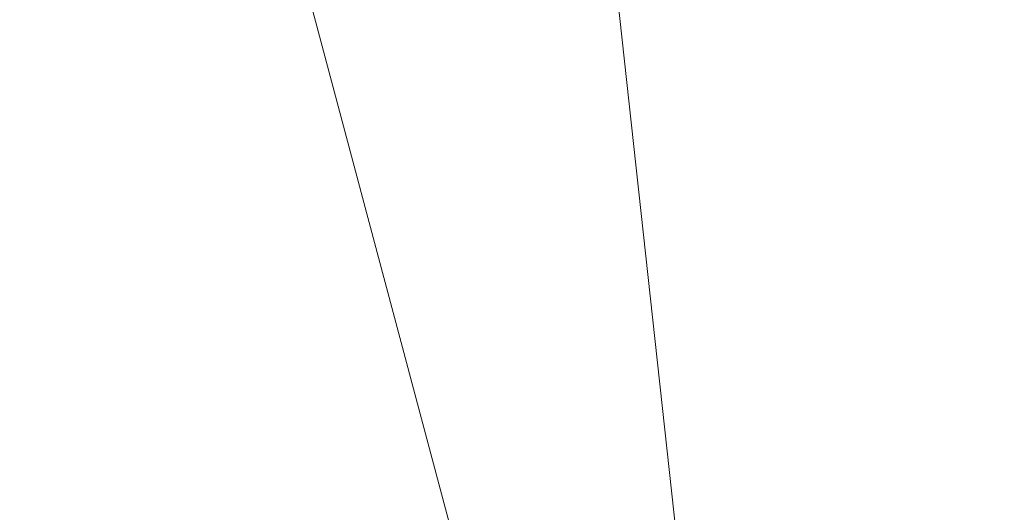
# Model space of a CAD drawing. Units: inches. Extents: x 0 to 204, y 0 to 264.
# Drawn here: x 91 to 98, y 164 to 168 of the extents above; entities that cross this region are included whole.
import ezdxf

# ---------------------------------------------------------------- set-up
doc = ezdxf.new("R2010")
doc.units = ezdxf.units.IN
doc.header["$MEASUREMENT"] = 0
doc.layers.get('0').update_dxf_attribs({"color": 10})

# ---------------------------------------------------------------- blocks, each defined once
blk = doc.blocks.new('617-3D')
at = {"lineweight": 18}
mesh = blk.add_polyface(dxfattribs=at)
corners = [(8.6129, 5.6291, -4), (9.5, -9.0387, -4), (0, -9.2764, -4), (-9.5, -9.0387, -4), (-8.6129, 5.6291, -4), (-5.2006, 6.3016, -4), (-1.739, 6.6395, -4), (1.739, 6.6395, -4), (5.2006, 6.3016, -4)]
mesh.append_faces([[corners[k] for k in face] for face in [(1, 2, 8, 0)]], dxfattribs={"vtx1": -1})
mesh.append_faces([[corners[k] for k in face] for face in [(7, 8, 2, 6)]], dxfattribs={"vtx1": -1, "vtx2": -1})
mesh.append_faces([[corners[k] for k in face] for face in [(5, 6, 2, 3)]], dxfattribs={"vtx1": -1, "vtx3": -1})
mesh.append_faces([[corners[k] for k in face] for face in [(3, 4, 5)]], dxfattribs={"vtx2": -1})
mesh = blk.add_polyface(dxfattribs=at)
corners = [(8.1758, -7.8492), (7.3798, 5.313), (3.7106, 5.8996), (0, 6.0958), (-3.7106, 5.8996), (-7.3798, 5.313), (-8.1758, -7.8492), (0, -8.0264)]
mesh.append_faces([[corners[k] for k in face] for face in [(7, 2, 3, 4)]], dxfattribs={"vtx0": -1, "vtx3": -1})
mesh.append_faces([[corners[k] for k in face] for face in [(6, 7, 4, 5)]], dxfattribs={"vtx1": -1})
mesh.append_faces([[corners[k] for k in face] for face in [(0, 1, 2, 7)]], dxfattribs={"vtx2": -1})

msp = doc.modelspace()

# ---------------------------------------------------------------- linework, layer by layer
at = {"lineweight": 18, "invisible_edges": 15}
for points in [[(95.09056, 167.11276, 17.8689), (94.86498, 167.08137, 17.82127), (94.51923, 167.07058, 17.85252)], [(94.51923, 167.07058, 17.85252), (94.86451, 167.08828, 17.91852), (95.09056, 167.11276, 17.8689)], [(95.09056, 167.11276, 17.8689), (94.86451, 167.08828, 17.91852), (95.22758, 167.11179, 17.91527)], [(95.29905, 167.10607, 17.81999), (94.86498, 167.08137, 17.82127), (95.09056, 167.11276, 17.8689)], [(95.29905, 167.10607, 17.81999), (95.09056, 167.11276, 17.8689), (95.48478, 167.13273, 17.86517)], [(95.09056, 167.11276, 17.8689), (95.22758, 167.11179, 17.91527), (95.48478, 167.13273, 17.86517)], [(95.59163, 167.12795, 17.91731), (95.48478, 167.13273, 17.86517), (95.22758, 167.11179, 17.91527)], [(95.24199, 167.00164, 17.96817), (95.59163, 167.12795, 17.91731), (95.22758, 167.11179, 17.91527)], [(95.60928, 167.08773, 17.79227), (95.29905, 167.10607, 17.81999), (95.97961, 167.14072, 17.8336)], [(95.48478, 167.13273, 17.86517), (95.97961, 167.14072, 17.8336), (95.29905, 167.10607, 17.81999)], [(95.97961, 167.14072, 17.8336), (95.48478, 167.13273, 17.86517), (95.9738, 167.14903, 17.89204)], [(95.59163, 167.12795, 17.91731), (95.9738, 167.14903, 17.89204), (95.48478, 167.13273, 17.86517)], [(95.59163, 167.12795, 17.91731), (95.99862, 167.12302, 17.94254), (95.9738, 167.14903, 17.89204)], [(95.59163, 167.12795, 17.91731), (95.61244, 167.02143, 17.96818), (95.99862, 167.12302, 17.94254)], [(96.00307, 167.10359, 17.79389), (95.60928, 167.08773, 17.79227), (95.97961, 167.14072, 17.8336)], [(96.32612, 167.15675, 17.86267), (95.97961, 167.14072, 17.8336), (95.9738, 167.14903, 17.89204)], [(96.35171, 167.14749, 17.91853), (96.32612, 167.15675, 17.86267), (95.9738, 167.14903, 17.89204)], [(96.35171, 167.14749, 17.91853), (95.9738, 167.14903, 17.89204), (95.99862, 167.12302, 17.94254)], [(96.34302, 167.13222, 17.81123), (95.97961, 167.14072, 17.8336), (96.32612, 167.15675, 17.86267)], [(95.97961, 167.14072, 17.8336), (96.34302, 167.13222, 17.81123), (96.00307, 167.10359, 17.79389)], [(96.35171, 167.14749, 17.91853), (95.99862, 167.12302, 17.94254), (96.35336, 167.06099, 17.96819)], [(96.34302, 167.13222, 17.81123), (96.35372, 167.03224, 17.78291), (96.00307, 167.10359, 17.79389)], [(96.32612, 167.15675, 17.86267), (96.69345, 167.15922, 17.88802), (96.71235, 167.14933, 17.83208)], [(96.35171, 167.14749, 17.91853), (96.69345, 167.15922, 17.88802), (96.32612, 167.15675, 17.86267)], [(96.34302, 167.13222, 17.81123), (96.32612, 167.15675, 17.86267), (96.71235, 167.14933, 17.83208)], [(96.34302, 167.13222, 17.81123), (96.71235, 167.14933, 17.83208), (96.68645, 167.10855, 17.79187)], [(96.68645, 167.10855, 17.79187), (96.35372, 167.03224, 17.78291), (96.34302, 167.13222, 17.81123)], [(96.35171, 167.14749, 17.91853), (96.76782, 167.13549, 17.93879), (96.69345, 167.15922, 17.88802)], [(96.35171, 167.14749, 17.91853), (96.35336, 167.06099, 17.96819), (96.76782, 167.13549, 17.93879)], [(96.68645, 167.10855, 17.79187), (96.71235, 167.14933, 17.83208), (97.13644, 167.11036, 17.79474)], [(96.69345, 167.15922, 17.88802), (96.76782, 167.13549, 17.93879), (97.1563, 167.14904, 17.9115)], [(96.69345, 167.15922, 17.88802), (97.1563, 167.14904, 17.9115), (97.02002, 167.15715, 17.86129)], [(97.02002, 167.15715, 17.86129), (96.71235, 167.14933, 17.83208), (96.69345, 167.15922, 17.88802)], [(96.71235, 167.14933, 17.83208), (97.02002, 167.15715, 17.86129), (97.13644, 167.11036, 17.79474)], [(96.76782, 167.13549, 17.93879), (97.09424, 167.06026, 17.96819), (97.1563, 167.14904, 17.9115)], [(97.02002, 167.15715, 17.86129), (97.39292, 167.14847, 17.85276), (97.13644, 167.11036, 17.79474)], [(97.39292, 167.14847, 17.85276), (97.02002, 167.15715, 17.86129), (97.1563, 167.14904, 17.9115)], [(97.69637, 167.10231, 17.79903), (97.13644, 167.11036, 17.79474), (97.39292, 167.14847, 17.85276)], [(97.1563, 167.14904, 17.9115), (97.61264, 167.13709, 17.91263), (97.39292, 167.14847, 17.85276)], [(97.61264, 167.13709, 17.91263), (97.1563, 167.14904, 17.9115), (97.46467, 167.03975, 17.96817)], [(97.61264, 167.13709, 17.91263), (97.8757, 167.13365, 17.86114), (97.39292, 167.14847, 17.85276)], [(97.69637, 167.10231, 17.79903), (97.39292, 167.14847, 17.85276), (97.8757, 167.13365, 17.86114)], [(94.59116, 167.04597, 17.94688), (94.40785, 167.05801, 17.90915), (93.99164, 167.00631, 17.93325)], [(94.10105, 167.03581, 17.86113), (93.99164, 167.00631, 17.93325), (94.40785, 167.05801, 17.90915)], [(94.50567, 167.04167, 17.80625), (94.10105, 167.03581, 17.86113), (94.51923, 167.07058, 17.85252)], [(94.10105, 167.03581, 17.86113), (94.40785, 167.05801, 17.90915), (94.51923, 167.07058, 17.85252)], [(94.40785, 167.05801, 17.90915), (94.86451, 167.08828, 17.91852), (94.51923, 167.07058, 17.85252)], [(94.86451, 167.08828, 17.91852), (94.40785, 167.05801, 17.90915), (94.59116, 167.04597, 17.94688)], [(94.86498, 167.08137, 17.82127), (94.50567, 167.04167, 17.80625), (94.51923, 167.07058, 17.85252)], [(94.86498, 167.08137, 17.82127), (95.05301, 167.0534, 17.78924), (94.50567, 167.04167, 17.80625)], [(94.50567, 167.04167, 17.80625), (95.05301, 167.0534, 17.78924), (94.87346, 166.9532, 17.78289)], [(94.59116, 167.04597, 17.94688), (94.87153, 166.98186, 17.96817), (94.86451, 167.08828, 17.91852)], [(94.86451, 167.08828, 17.91852), (95.24199, 167.00164, 17.96817), (95.22758, 167.11179, 17.91527)], [(95.29905, 167.10607, 17.81999), (95.05301, 167.0534, 17.78924), (94.86498, 167.08137, 17.82127)], [(95.29905, 167.10607, 17.81999), (95.60928, 167.08773, 17.79227), (95.05301, 167.0534, 17.78924)], [(95.60928, 167.08773, 17.79227), (95.24352, 166.97296, 17.78289), (95.05301, 167.0534, 17.78924)], [(95.60928, 167.08773, 17.79227), (96.00307, 167.10359, 17.79389), (95.98365, 167.01248, 17.78291)], [(96.7165, 166.99427, 17.93533), (96.72381, 167.08077, 17.9682), (96.35364, 166.99449, 17.9381)], [(97.13644, 167.11036, 17.79474), (97.09382, 167.03151, 17.78291), (96.68645, 167.10855, 17.79187)], [(96.7165, 166.99427, 17.93533), (97.07586, 166.99697, 17.94127), (96.72381, 167.08077, 17.9682)], [(97.46386, 167.01102, 17.78289), (97.13644, 167.11036, 17.79474), (97.69637, 167.10231, 17.79903)], [(94.10105, 167.03581, 17.86113), (93.59556, 166.95978, 17.81278), (93.52131, 166.97311, 17.89617)], [(94.10105, 167.03581, 17.86113), (93.52131, 166.97311, 17.89617), (93.99164, 167.00631, 17.93325)], [(93.52131, 166.97311, 17.89617), (93.57039, 166.9491, 17.9459), (93.99164, 167.00631, 17.93325)], [(93.76017, 166.92252, 17.96815), (93.99164, 167.00631, 17.93325), (93.57039, 166.9491, 17.9459)], [(94.10105, 167.03581, 17.86113), (94.14323, 166.99531, 17.79521), (93.59556, 166.95978, 17.81278)], [(93.59556, 166.95978, 17.81278), (94.14323, 166.99531, 17.79521), (93.76326, 166.89392, 17.78287)], [(93.99164, 167.00631, 17.93325), (94.13062, 166.9423, 17.96816), (94.59116, 167.04597, 17.94688)], [(94.14323, 166.99531, 17.79521), (94.10105, 167.03581, 17.86113), (94.50567, 167.04167, 17.80625)], [(94.50567, 167.04167, 17.80625), (94.50339, 166.93344, 17.78288), (94.14323, 166.99531, 17.79521)], [(95.05705, 166.98598, 17.9639), (95.65941, 166.99691, 17.95502), (95.24199, 167.00164, 17.96817)], [(95.05705, 166.98598, 17.9639), (95.0878, 166.94541, 17.93371), (95.65941, 166.99691, 17.95502)], [(95.60018, 166.95164, 17.88993), (95.65941, 166.99691, 17.95502), (95.0878, 166.94541, 17.93371)], [(95.41335, 166.9593, 17.8218), (95.61359, 166.99272, 17.7829), (96.02263, 166.99453, 17.80667)], [(96.02263, 166.99453, 17.80667), (95.90303, 166.96434, 17.85138), (95.41335, 166.9593, 17.8218)], [(95.65941, 166.99691, 17.95502), (95.60018, 166.95164, 17.88993), (96.01424, 166.96924, 17.90608)], [(95.9829, 167.04121, 17.96819), (95.65941, 166.99691, 17.95502), (96.35364, 166.99449, 17.9381)], [(96.35364, 166.99449, 17.9381), (95.65941, 166.99691, 17.95502), (96.01424, 166.96924, 17.90608)], [(95.90303, 166.96434, 17.85138), (96.02263, 166.99453, 17.80667), (96.3016, 166.97745, 17.83859)], [(96.01424, 166.96924, 17.90608), (96.42834, 166.97241, 17.88978), (96.35364, 166.99449, 17.9381)], [(96.02263, 166.99453, 17.80667), (96.35372, 167.03224, 17.78291), (96.3016, 166.97745, 17.83859)], [(96.3016, 166.97745, 17.83859), (96.35372, 167.03224, 17.78291), (96.8624, 167.00245, 17.80661)], [(96.8624, 167.00245, 17.80661), (96.69351, 166.97646, 17.84951), (96.3016, 166.97745, 17.83859)], [(96.7165, 166.99427, 17.93533), (96.35364, 166.99449, 17.9381), (96.42834, 166.97241, 17.88978)], [(96.90855, 166.97426, 17.89674), (96.7165, 166.99427, 17.93533), (96.42834, 166.97241, 17.88978)], [(97.09354, 166.97427, 17.84717), (96.69351, 166.97646, 17.84951), (96.8624, 167.00245, 17.80661)], [(97.07586, 166.99697, 17.94127), (96.7165, 166.99427, 17.93533), (96.90855, 166.97426, 17.89674)], [(97.27819, 166.99924, 17.8044), (96.8624, 167.00245, 17.80661), (97.09382, 167.03151, 17.78291)], [(96.8624, 167.00245, 17.80661), (97.27819, 166.99924, 17.8044), (97.09354, 166.97427, 17.84717)], [(97.07586, 166.99697, 17.94127), (96.90855, 166.97426, 17.89674), (97.39556, 166.96607, 17.89657)], [(97.68128, 166.99407, 17.95179), (97.46467, 167.03975, 17.96817), (97.07586, 166.99697, 17.94127)], [(97.68128, 166.99407, 17.95179), (97.07586, 166.99697, 17.94127), (97.39556, 166.96607, 17.89657)], [(97.5694, 166.96703, 17.83695), (97.09354, 166.97427, 17.84717), (97.27819, 166.99924, 17.8044)], [(97.5694, 166.96703, 17.83695), (97.27819, 166.99924, 17.8044), (97.46386, 167.01102, 17.78289)], [(97.39556, 166.96607, 17.89657), (97.8593, 166.94891, 17.88991), (97.68128, 166.99407, 17.95179)], [(97.5694, 166.96703, 17.83695), (97.8339, 166.99053, 17.78288), (98.03153, 166.95798, 17.82018)], [(93.01379, 166.90604, 17.8442), (92.92873, 166.88648, 17.92356), (93.52131, 166.97311, 17.89617)], [(93.57039, 166.9491, 17.9459), (93.52131, 166.97311, 17.89617), (92.92873, 166.88648, 17.92356)], [(93.02797, 166.80288, 17.96829), (93.57039, 166.9491, 17.9459), (92.92873, 166.88648, 17.92356)], [(93.59556, 166.95978, 17.81278), (93.39757, 166.83416, 17.78294), (92.96068, 166.85814, 17.79504)], [(92.96068, 166.85814, 17.79504), (93.01379, 166.90604, 17.8442), (93.59556, 166.95978, 17.81278)], [(93.01379, 166.90604, 17.8442), (93.52131, 166.97311, 17.89617), (93.59556, 166.95978, 17.81278)], [(94.13062, 166.9423, 17.96816), (94.0048, 166.87369, 17.94802), (94.44445, 166.92626, 17.95666)], [(94.50718, 166.89078, 17.90926), (94.44445, 166.92626, 17.95666), (94.0048, 166.87369, 17.94802)], [(94.50339, 166.93344, 17.78288), (94.87551, 166.92426, 17.82861), (94.29003, 166.88216, 17.823)], [(94.29003, 166.88216, 17.823), (94.87551, 166.92426, 17.82861), (94.50718, 166.89078, 17.90926)], [(94.44445, 166.92626, 17.95666), (95.05705, 166.98598, 17.9639), (94.87153, 166.98186, 17.96817)], [(95.0878, 166.94541, 17.93371), (95.05705, 166.98598, 17.9639), (94.44445, 166.92626, 17.95666)], [(95.0878, 166.94541, 17.93371), (94.44445, 166.92626, 17.95666), (94.50718, 166.89078, 17.90926)], [(95.0878, 166.94541, 17.93371), (94.50718, 166.89078, 17.90926), (95.18193, 166.93061, 17.87097)], [(94.87551, 166.92426, 17.82861), (95.18193, 166.93061, 17.87097), (94.50718, 166.89078, 17.90926)], [(94.87551, 166.92426, 17.82861), (95.24352, 166.97296, 17.78289), (95.41335, 166.9593, 17.8218)], [(95.18193, 166.93061, 17.87097), (94.87551, 166.92426, 17.82861), (95.41335, 166.9593, 17.8218)], [(95.18193, 166.93061, 17.87097), (95.60018, 166.95164, 17.88993), (95.0878, 166.94541, 17.93371)], [(95.41335, 166.9593, 17.8218), (95.60018, 166.95164, 17.88993), (95.18193, 166.93061, 17.87097)], [(95.90303, 166.96434, 17.85138), (95.60018, 166.95164, 17.88993), (95.41335, 166.9593, 17.8218)], [(96.01424, 166.96924, 17.90608), (95.60018, 166.95164, 17.88993), (95.90303, 166.96434, 17.85138)], [(96.01424, 166.96924, 17.90608), (95.90303, 166.96434, 17.85138), (96.3016, 166.97745, 17.83859)], [(96.42834, 166.97241, 17.88978), (96.01424, 166.96924, 17.90608), (96.3016, 166.97745, 17.83859)], [(96.69351, 166.97646, 17.84951), (96.42834, 166.97241, 17.88978), (96.3016, 166.97745, 17.83859)], [(96.42834, 166.97241, 17.88978), (96.69351, 166.97646, 17.84951), (96.90855, 166.97426, 17.89674)], [(96.90855, 166.97426, 17.89674), (96.69351, 166.97646, 17.84951), (97.09354, 166.97427, 17.84717)], [(97.09354, 166.97427, 17.84717), (97.39556, 166.96607, 17.89657), (96.90855, 166.97426, 17.89674)], [(97.09354, 166.97427, 17.84717), (97.5694, 166.96703, 17.83695), (97.39556, 166.96607, 17.89657)], [(97.8593, 166.94891, 17.88991), (97.39556, 166.96607, 17.89657), (97.5694, 166.96703, 17.83695)], [(97.8593, 166.94891, 17.88991), (97.5694, 166.96703, 17.83695), (98.03153, 166.95798, 17.82018)], [(92.51381, 166.80563, 17.80417), (92.43562, 166.82663, 17.8808), (93.01379, 166.90604, 17.8442)], [(92.43562, 166.82663, 17.8808), (92.92873, 166.88648, 17.92356), (93.01379, 166.90604, 17.8442)], [(92.48449, 166.80774, 17.94079), (92.92873, 166.88648, 17.92356), (92.43562, 166.82663, 17.8808)], [(92.48449, 166.80774, 17.94079), (92.66187, 166.74306, 17.96837), (92.92873, 166.88648, 17.92356)], [(93.01379, 166.90604, 17.8442), (92.96068, 166.85814, 17.79504), (92.51381, 166.80563, 17.80417)], [(93.40031, 166.80895, 17.94967), (94.0048, 166.87369, 17.94802), (93.76017, 166.92252, 17.96815)], [(94.0048, 166.87369, 17.94802), (93.40031, 166.80895, 17.94967), (93.80031, 166.82537, 17.91146)], [(94.13332, 166.91368, 17.78288), (94.29003, 166.88216, 17.823), (93.63276, 166.82833, 17.80823)], [(93.77189, 166.81675, 17.85822), (93.63276, 166.82833, 17.80823), (94.29003, 166.88216, 17.823)], [(94.14911, 166.85333, 17.8814), (93.77189, 166.81675, 17.85822), (94.29003, 166.88216, 17.823)], [(94.0048, 166.87369, 17.94802), (93.80031, 166.82537, 17.91146), (94.14911, 166.85333, 17.8814)], [(94.50718, 166.89078, 17.90926), (94.0048, 166.87369, 17.94802), (94.14911, 166.85333, 17.8814)], [(94.14911, 166.85333, 17.8814), (94.29003, 166.88216, 17.823), (94.50718, 166.89078, 17.90926)], [(91.84524, 166.72345, 17.84938), (91.91263, 166.72321, 17.92788), (92.43562, 166.82663, 17.8808)], [(92.43562, 166.82663, 17.8808), (92.51381, 166.80563, 17.80417), (91.84524, 166.72345, 17.84938)], [(92.51381, 166.80563, 17.80417), (91.88695, 166.68324, 17.79243), (91.84524, 166.72345, 17.84938)], [(92.3005, 166.65491, 17.78316), (91.88695, 166.68324, 17.79243), (92.51381, 166.80563, 17.80417)], [(92.48449, 166.80774, 17.94079), (92.43562, 166.82663, 17.8808), (91.91263, 166.72321, 17.92788)], [(92.48449, 166.80774, 17.94079), (91.91263, 166.72321, 17.92788), (92.29578, 166.68324, 17.96844)], [(92.66619, 166.71466, 17.78309), (92.51381, 166.80563, 17.80417), (92.96068, 166.85814, 17.79504)], [(92.99095, 166.7203, 17.88991), (93.40031, 166.80895, 17.94967), (92.85673, 166.74001, 17.95179)], [(92.85673, 166.74001, 17.95179), (93.40031, 166.80895, 17.94967), (93.02804, 166.80289, 17.96829)], [(93.42981, 166.77863, 17.89797), (93.40031, 166.80895, 17.94967), (92.99095, 166.7203, 17.88991)], [(93.39753, 166.83416, 17.78294), (93.63276, 166.82833, 17.80823), (93.22295, 166.76747, 17.82128)], [(93.77189, 166.81675, 17.85822), (93.22295, 166.76747, 17.82128), (93.63276, 166.82833, 17.80823)], [(93.77189, 166.81675, 17.85822), (93.42981, 166.77863, 17.89797), (93.22295, 166.76747, 17.82128)], [(93.42981, 166.77863, 17.89797), (93.80031, 166.82537, 17.91146), (93.40031, 166.80895, 17.94967)], [(93.80031, 166.82537, 17.91146), (93.42981, 166.77863, 17.89797), (93.77189, 166.81675, 17.85822)], [(93.80031, 166.82537, 17.91146), (93.77189, 166.81675, 17.85822), (94.14911, 166.85333, 17.8814)], [(92.99095, 166.7203, 17.88991), (92.85673, 166.74001, 17.95179), (92.40562, 166.64442, 17.92128)], [(92.40562, 166.64442, 17.92128), (92.85673, 166.74001, 17.95179), (92.45566, 166.69526, 17.96061)], [(92.45566, 166.69526, 17.96061), (92.85673, 166.74001, 17.95179), (92.66198, 166.74308, 17.96837)], [(93.22295, 166.76747, 17.82128), (92.66871, 166.69794, 17.81215), (93.03181, 166.7744, 17.78301)], [(92.99095, 166.7203, 17.88991), (92.66871, 166.69794, 17.81215), (93.22295, 166.76747, 17.82128)], [(92.99095, 166.7203, 17.88991), (93.22295, 166.76747, 17.82128), (93.42981, 166.77863, 17.89797)], [(91.36767, 166.6038, 17.94684), (91.91263, 166.72321, 17.92788), (91.38212, 166.6371, 17.89796)], [(91.36767, 166.6038, 17.94684), (91.56358, 166.5636, 17.96859), (91.91263, 166.72321, 17.92788)], [(91.91263, 166.72321, 17.92788), (91.84524, 166.72345, 17.84938), (91.38212, 166.6371, 17.89796)], [(91.38212, 166.6371, 17.89796), (91.84524, 166.72345, 17.84938), (91.38723, 166.61134, 17.80806)], [(91.38723, 166.61134, 17.80806), (91.84524, 166.72345, 17.84938), (91.88695, 166.68324, 17.79243)], [(91.56905, 166.53539, 17.78331), (91.38723, 166.61134, 17.80806), (91.88695, 166.68324, 17.79243)], [(92.45566, 166.69526, 17.96061), (92.29592, 166.68327, 17.96844), (92.09031, 166.61692, 17.94978)], [(92.45566, 166.69526, 17.96061), (92.09031, 166.61692, 17.94978), (92.40562, 166.64442, 17.92128)], [(92.55383, 166.65615, 17.86532), (92.15434, 166.59731, 17.84214), (92.66871, 166.69794, 17.81215)], [(92.15434, 166.59731, 17.84214), (92.19421, 166.63376, 17.80218), (92.66871, 166.69794, 17.81215)], [(92.30036, 166.65488, 17.78316), (92.66871, 166.69794, 17.81215), (92.19421, 166.63376, 17.80218)], [(92.55383, 166.65615, 17.86532), (92.99095, 166.7203, 17.88991), (92.40562, 166.64442, 17.92128)], [(92.55383, 166.65615, 17.86532), (92.66871, 166.69794, 17.81215), (92.99095, 166.7203, 17.88991)], [(91.38723, 166.61134, 17.80806), (90.81576, 166.51354, 17.83828), (91.38212, 166.6371, 17.89796)], [(91.38212, 166.6371, 17.89796), (90.81806, 166.50379, 17.93143), (91.36767, 166.6038, 17.94684)], [(90.82704, 166.46296, 17.78876), (91.38723, 166.61134, 17.80806), (91.20333, 166.47564, 17.78338)], [(91.72496, 166.57181, 17.96153), (92.09031, 166.61692, 17.94978), (91.92982, 166.62345, 17.96851)], [(91.72496, 166.57181, 17.96153), (91.7788, 166.53868, 17.92443), (92.09031, 166.61692, 17.94978)], [(91.7788, 166.53868, 17.92443), (91.82498, 166.53327, 17.87142), (92.40562, 166.64442, 17.92128)], [(92.09031, 166.61692, 17.94978), (91.7788, 166.53868, 17.92443), (92.40562, 166.64442, 17.92128)], [(92.40562, 166.64442, 17.92128), (91.82498, 166.53327, 17.87142), (92.15434, 166.59731, 17.84214)], [(91.84082, 166.56948, 17.80442), (91.93464, 166.59512, 17.78323), (92.19421, 166.63376, 17.80218)], [(92.15434, 166.59731, 17.84214), (91.84082, 166.56948, 17.80442), (92.19421, 166.63376, 17.80218)], [(92.40562, 166.64442, 17.92128), (92.15434, 166.59731, 17.84214), (92.55383, 166.65615, 17.86532)], [(91.19748, 166.50378, 17.96866), (91.36767, 166.6038, 17.94684), (90.82179, 166.48729, 17.94905)], [(91.72496, 166.57181, 17.96153), (91.32781, 166.48766, 17.9581), (91.7788, 166.53868, 17.92443)], [(91.56372, 166.56363, 17.96859), (91.32781, 166.48766, 17.9581), (91.72496, 166.57181, 17.96153)], [(91.39144, 166.48366, 17.80504), (91.56891, 166.53537, 17.78331), (91.84082, 166.56948, 17.80442)], [(91.39144, 166.48366, 17.80504), (91.84082, 166.56948, 17.80442), (91.4551, 166.46601, 17.85366)], [(91.84082, 166.56948, 17.80442), (91.82498, 166.53327, 17.87142), (91.4551, 166.46601, 17.85366)], [(92.15434, 166.59731, 17.84214), (91.82498, 166.53327, 17.87142), (91.84082, 166.56948, 17.80442)], [(90.84209, 166.39691, 17.96343), (91.32781, 166.48766, 17.9581), (91.19763, 166.50381, 17.96866)], [(90.85061, 166.35877, 17.93483), (91.35553, 166.45136, 17.91297), (91.32781, 166.48766, 17.9581)], [(91.7788, 166.53868, 17.92443), (91.32781, 166.48766, 17.9581), (91.35553, 166.45136, 17.91297)], [(91.82498, 166.53327, 17.87142), (91.7788, 166.53868, 17.92443), (91.35553, 166.45136, 17.91297)], [(91.4551, 166.46601, 17.85366), (91.82498, 166.53327, 17.87142), (91.35553, 166.45136, 17.91297)], [(91.20319, 166.47561, 17.78338), (91.39144, 166.48366, 17.80504), (90.84734, 166.37259, 17.80314)], [(91.39144, 166.48366, 17.80504), (91.4551, 166.46601, 17.85366), (90.85365, 166.34472, 17.84224)], [(90.85494, 166.33907, 17.86604), (91.4551, 166.46601, 17.85366), (91.35553, 166.45136, 17.91297)]]:
    msp.add_3dface(points, dxfattribs=at)

# ---------------------------------------------------------------- block references
msp.add_blockref('617-3D', (96.72505, 162.27979, 24))

doc.saveas('drawing.dxf')
